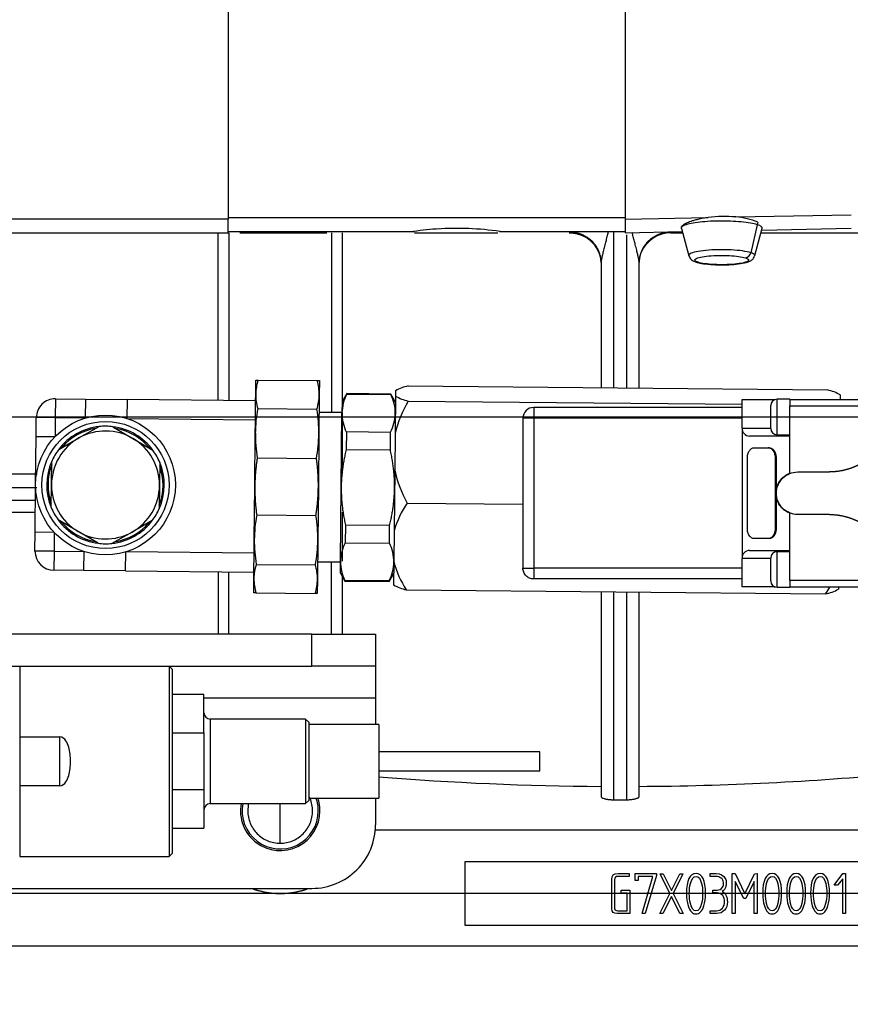
# Model space of a CAD drawing. Units: millimetres. Extents: x 0 to 408, y -8 to 289.
# Drawn here: x 145 to 151, y 79 to 87 of the extents above; entities that cross this region are included whole.
import ezdxf
from ezdxf.enums import TextEntityAlignment as Align
from ezdxf.lldxf.tags import DXFTag

# ---------------------------------------------------------------- set-up
doc = ezdxf.new("R2010")
doc.units = ezdxf.units.MM
for name, color, linetype in [('17A17028', 7, 'Continuous'), ('17A17034', 7, 'Continuous'), ('32A13-00101', 7, 'Continuous'), ('6097A072', 7, 'Continuous'), ('6097A075', 7, 'Continuous'), ('60994075', 7, 'Continuous'), ('DV1_Predeterminado', 7, 'Continuous'), ('ETIQUETA_17A', 7, 'Continuous'), ('MM130066', 7, 'Continuous'), ('Predeterminado', 7, 'Continuous')]:
    doc.layers.add(name, color=color, linetype=linetype)
doc.styles.add('SEACAD_Arial', font='arial.ttf')
tags = doc.linetypes.add('DASHDOT2', pattern=[12.7, 6.35, -3.175, 0, -3.175]).pattern_tags.tags
tags[10:11] = [DXFTag(74, 4), DXFTag(75, 0), DXFTag(340, '0'), DXFTag(46, 0.0), DXFTag(50, 0.0), DXFTag(44, 0.0), DXFTag(45, 0.0)]
tags[8:9] = [DXFTag(74, 4), DXFTag(75, 0), DXFTag(340, '0'), DXFTag(46, 0.0), DXFTag(50, 0.0), DXFTag(44, 0.0), DXFTag(45, 0.0)]
tags[6:7] = [DXFTag(74, 4), DXFTag(75, 0), DXFTag(340, '0'), DXFTag(46, 0.0), DXFTag(50, 0.0), DXFTag(44, 0.0), DXFTag(45, 0.0)]
tags[4:5] = [DXFTag(74, 4), DXFTag(75, 0), DXFTag(340, '0'), DXFTag(46, 0.0), DXFTag(50, 0.0), DXFTag(44, 0.0), DXFTag(45, 0.0)]
doc.dimstyles.new('SOLE', dxfattribs={"dimtxt": 2.6, "dimasz": 2.08, "dimexe": 1.3, "dimexo": 1.3, "dimgap": 0.65, "dimtad": 1, "dimdec": 0, "dimlfac": 20, "dimdsep": 46, "dimtxsty": 'SEACAD_Arial', "dimblk1": '_SE_FILLED', "dimblk2": '_SE_FILLED', "dimsah": 1, "dimcen": 1.3, "dimadec": 0, "dimazin": 0, "dimtfac": 0.7, "dimtdec": 3, "dimtmove": 0, "dimatfit": 3, "dimfxl": 1, "dimarcsym": 0})

# ---------------------------------------------------------------- blocks, each defined once
blk = doc.blocks.new('SE2')
at = {"layer": '17A17028', "color": 7, "linetype": 'Continuous'}
for p, q in [((147.7514, 84.3403), (151.0513, 84.3085)), ((147.6506, 84.2604), (147.6478, 83.9655)), ((147.6511, 84.3032), (147.6506, 84.2604)), ((151.1509, 84.2695), (151.1505, 84.2336)), ((147.7503, 84.2213), (150.3785, 84.196)), ((147.6478, 83.9655), (147.645, 83.6767)), ((147.645, 83.6767), (147.6404, 83.2012)), ((147.7425, 83.419), (148.6535, 83.4102)), ((147.6404, 83.2012), (147.6381, 82.9553)), ((147.6381, 82.9553), (147.6363, 82.7746)), ((147.736, 82.7356), (151.0358, 82.7038)), ((151.1363, 82.7586), (151.1362, 82.7409))]:
    blk.add_line(p, q, dxfattribs=at)
for centre, radius, start, end in [((147.824, 83.9897), 0.358, 101.6998, 118.88935), ((147.8472, 84.6152), 0.4056, 241.02274, 256.18124), ((150.9719, 83.9594), 0.358, 60.00721, 77.19676), ((148.629, 83.7209), 1.0112, 150.33897, 166.00148), ((148.5992, 83.8904), 0.9778, 192.6262, 208.82647), ((148.3999, 82.9779), 0.7916, 146.13947, 163.61252), ((148.3742, 83.1517), 0.7618, 194.93985, 213.10128), ((147.8153, 83.0847), 0.358, 240.00721, 257.19676), ((150.4057, 83.1321), 0.7618, 325.79528, 330.47543), ((150.9632, 83.0544), 0.358, 281.6998, 298.88935)]:
    blk.add_arc(centre, radius, start, end, dxfattribs=at)
at = {"layer": '17A17034', "color": 7, "linetype": 'Continuous'}
for p, q in [((146.9935, 82.3861), (142.8268, 82.3861)), ((146.9935, 82.1361), (146.9935, 82.3861)), ((146.9935, 82.3861), (147.4935, 82.3861)), ((147.4935, 82.3861), (147.4935, 82.1361)), ((142.8268, 82.1361), (146.9935, 82.1361)), ((147.4935, 82.1361), (146.9935, 82.1361)), ((147.4935, 82.1361), (147.4935, 81.8861)), ((146.1435, 81.8861), (147.4935, 81.8861)), ((147.4935, 81.8861), (147.4935, 81.6761)), ((147.4935, 81.0961), (147.4935, 80.8861)), ((143.9435, 80.3861), (146.9935, 80.3861))]:
    blk.add_line(p, q, dxfattribs=at)
for centre, radius, start, end in [((146.7435, 80.9961), 0.3125, 0, 18.66246), ((146.7435, 80.9961), 0.3125, 169.3967, 359.99953), ((146.9935, 80.8861), 0.5, 269.99953, 359.99953)]:
    blk.add_arc(centre, radius, start, end, dxfattribs=at)
at = {"layer": '32A13-00101', "color": 7, "linetype": 'Continuous'}
for p, q in [((156.6935, 80.3461), (143.9435, 80.3461)), ((156.6935, 79.9311), (143.8312, 79.9311))]:
    blk.add_line(p, q, dxfattribs=at)
at = {"layer": '6097A072', "color": 7, "linetype": 'Continuous'}
for p, q in [((150.6535, 83.9561), (150.6535, 84.2361)), ((150.7535, 84.2361), (150.6535, 84.2361)), ((148.7385, 84.1711), (148.7385, 84.0861)), ((150.3785, 84.1711), (148.7385, 84.1711)), ((150.3785, 84.2336), (150.6379, 84.2336)), ((150.3785, 84.0086), (150.3785, 84.2336)), ((150.6035, 84.0061), (150.6035, 84.186)), ((150.7535, 84.2336), (151.3435, 84.2336)), ((150.7535, 84.2336), (150.7535, 84.1836)), ((150.7535, 84.1836), (151.3435, 84.1836)), ((150.7535, 83.9461), (150.7535, 84.1836)), ((148.6535, 84.0861), (148.6535, 82.9061)), ((148.7385, 84.0861), (148.6535, 84.0861)), ((150.3785, 84.0861), (148.7385, 84.0861)), ((148.7385, 84.0861), (148.7385, 82.9061)), ((150.3785, 84.0086), (150.3785, 82.9836)), ((150.3785, 84.0086), (150.6035, 84.0086)), ((150.7535, 83.9461), (150.4371, 83.9461)), ((150.6535, 83.9561), (150.7535, 83.9561)), ((150.7535, 83.6536), (150.7535, 83.9461)), ((150.4745, 83.8536), (150.584, 83.8536)), ((150.5913, 83.8536), (150.584, 83.8536)), ((150.4198, 83.2186), (150.4198, 83.7736)), ((150.6387, 83.7736), (150.6387, 83.2186)), ((150.646, 83.7736), (150.6387, 83.7736)), ((150.646, 83.7736), (150.646, 83.4961)), ((150.816, 83.6636), (151.0663, 83.6636)), ((150.646, 83.4961), (150.646, 83.2186)), ((150.7535, 83.0461), (150.7535, 83.3385)), ((151.0663, 83.3286), (150.816, 83.3286)), ((150.6387, 83.2186), (150.646, 83.2186)), ((150.584, 83.1386), (150.4745, 83.1386)), ((150.5913, 83.1386), (150.584, 83.1386)), ((150.4371, 83.0461), (150.7535, 83.0461)), ((150.6535, 82.7561), (150.6535, 83.0361)), ((150.7535, 83.0361), (150.6535, 83.0361)), ((150.7535, 82.8086), (150.7535, 83.0461)), ((150.3785, 82.7586), (150.3785, 82.9836)), ((150.6035, 82.9836), (150.3785, 82.9836)), ((150.6035, 82.8061), (150.6035, 82.986)), ((148.7385, 82.9061), (148.7385, 82.8211)), ((150.3785, 82.9061), (148.7385, 82.9061)), ((150.3785, 82.8211), (148.7385, 82.8211)), ((151.3435, 82.8086), (150.7535, 82.8086)), ((150.7535, 82.8086), (150.7535, 82.7586)), ((150.6379, 82.7586), (150.3785, 82.7586)), ((150.6535, 82.7561), (150.7535, 82.7561)), ((150.7535, 82.7586), (151.3435, 82.7586))]:
    blk.add_line(p, q, dxfattribs=at)
for centre, radius, start, end in [((150.6535, 84.1861), 0.05, 90, 180), ((148.7385, 84.0861), 0.085, 90.00001, 179.99999), ((150.4391, 84.0067), 0.0606, 178.21201, 268.09277), ((150.6535, 84.0061), 0.05, 180, 270), ((150.4391, 82.9855), 0.0606, 91.90723, 181.78799), ((150.6535, 82.9861), 0.05, 90, 180), ((148.696, 91.5581), 8.6522, 269.71856, 270.28144), ((150.6535, 82.8061), 0.05, 180, 270)]:
    blk.add_arc(centre, radius, start, end, dxfattribs=at)
for points, degree, knots in [([(150.4198, 83.7736), (150.4198, 83.784), (150.4213, 83.7945), (150.4267, 83.8139), (150.4308, 83.8227), (150.4409, 83.8375), (150.447, 83.8435), (150.4602, 83.8515), (150.4674, 83.8536), (150.4745, 83.8536)], 3, [0, 0, 0, 0, 0.25, 0.25, 0.5, 0.5, 0.75, 0.75, 1, 1, 1, 1]), ([(150.584, 83.8536), (150.5911, 83.8536), (150.5983, 83.8515), (150.6115, 83.8435), (150.6176, 83.8375), (150.6277, 83.8227), (150.6318, 83.8139), (150.6373, 83.7945), (150.6387, 83.784), (150.6387, 83.7736)], 3, [0, 0, 0, 0, 0.25, 0.25, 0.5, 0.5, 0.75, 0.75, 1, 1, 1, 1]), ([(150.5913, 83.8536), (150.6021, 83.8536), (150.6122, 83.8475), (150.6223, 83.8414), (150.63, 83.8301), (150.6376, 83.8189), (150.6418, 83.8042), (150.646, 83.7895), (150.646, 83.7736)], 2, [0, 0, 0, 0.25, 0.25, 0.5, 0.5, 0.75, 0.75, 1, 1, 1]), ([(151.4523, 83.8457), (151.4171, 83.803), (151.3734, 83.769), (151.3297, 83.735), (151.2797, 83.7114), (151.2296, 83.6878), (151.1757, 83.6757), (151.1216, 83.6636), (151.0663, 83.6636)], 2, [0, 0, 0, 0.25, 0.25, 0.5, 0.5, 0.75, 0.75, 1, 1, 1]), ([(150.7535, 83.3385), (150.7378, 83.3447), (150.723, 83.3532), (150.6966, 83.3743), (150.6849, 83.3868), (150.6659, 83.4147), (150.6585, 83.43), (150.6485, 83.4623), (150.646, 83.4792), (150.646, 83.513), (150.6485, 83.5298), (150.6585, 83.5621), (150.6659, 83.5775), (150.6849, 83.6054), (150.6966, 83.6179), (150.723, 83.6389), (150.7378, 83.6474), (150.7535, 83.6536)], 3, [0, 0, 0, 0, 0.125, 0.125, 0.25, 0.25, 0.375, 0.375, 0.5, 0.5, 0.625, 0.625, 0.75, 0.75, 0.875, 0.875, 1, 1, 1, 1]), ([(150.816, 83.3286), (150.7941, 83.3286), (150.7721, 83.3329), (150.7316, 83.3497), (150.7131, 83.3621), (150.682, 83.3931), (150.6696, 83.4117), (150.6528, 83.4522), (150.6485, 83.4741), (150.6485, 83.518), (150.6528, 83.5399), (150.6696, 83.5804), (150.682, 83.599), (150.7131, 83.63), (150.7316, 83.6424), (150.7721, 83.6592), (150.7941, 83.6636), (150.816, 83.6636)], 3, [0, 0, 0, 0, 0.125, 0.125, 0.25, 0.25, 0.375, 0.375, 0.5, 0.5, 0.625, 0.625, 0.75, 0.75, 0.875, 0.875, 1, 1, 1, 1]), ([(151.0663, 83.3286), (151.1217, 83.3286), (151.1757, 83.3165), (151.2297, 83.3044), (151.2797, 83.2807), (151.3298, 83.2571), (151.3734, 83.2231), (151.4171, 83.1891), (151.4523, 83.1464)], 2, [0, 0, 0, 0.25, 0.25, 0.5, 0.5, 0.75, 0.75, 1, 1, 1]), ([(150.4745, 83.1386), (150.4674, 83.1386), (150.4602, 83.1406), (150.447, 83.1487), (150.4409, 83.1546), (150.4308, 83.1694), (150.4267, 83.1783), (150.4213, 83.1976), (150.4198, 83.2081), (150.4198, 83.2186)], 3, [0, 0, 0, 0, 0.25, 0.25, 0.5, 0.5, 0.75, 0.75, 1, 1, 1, 1]), ([(150.6387, 83.2186), (150.6387, 83.2081), (150.6373, 83.1976), (150.6318, 83.1783), (150.6277, 83.1694), (150.6176, 83.1546), (150.6115, 83.1487), (150.5983, 83.1406), (150.5911, 83.1386), (150.584, 83.1386)], 3, [0, 0, 0, 0, 0.25, 0.25, 0.5, 0.5, 0.75, 0.75, 1, 1, 1, 1]), ([(150.646, 83.2186), (150.646, 83.2027), (150.6418, 83.188), (150.6377, 83.1733), (150.63, 83.162), (150.6223, 83.1508), (150.6122, 83.1447), (150.6022, 83.1386), (150.5913, 83.1386)], 2, [0, 0, 0, 0.25, 0.25, 0.5, 0.5, 0.75, 0.75, 1, 1, 1]), ([(148.7385, 82.8211), (148.7274, 82.8211), (148.7162, 82.8233), (148.6957, 82.8318), (148.6863, 82.8381), (148.6705, 82.8538), (148.6642, 82.8633), (148.6557, 82.8838), (148.6535, 82.8949), (148.6535, 82.9061)], 3, [0, 0, 0, 0, 0.25, 0.25, 0.5, 0.5, 0.75, 0.75, 1, 1, 1, 1])]:
    blk.add_open_spline(points, degree=degree, knots=knots, dxfattribs=at)
at = {"layer": '6097A075', "color": 7, "linetype": 'Continuous'}
for p, q in [((144.6935, 82.1361), (144.6935, 80.6361)), ((145.8685, 82.1361), (145.8685, 80.6361)), ((145.8935, 82.1111), (145.8685, 82.1361)), ((145.8935, 82.1111), (145.8935, 80.6611)), ((146.1435, 81.9111), (145.8935, 81.9111)), ((146.1435, 81.6097), (146.1435, 81.9111)), ((146.1935, 81.7186), (146.1935, 81.0536)), ((146.9435, 81.7186), (146.1935, 81.7186)), ((146.9435, 81.7186), (146.9435, 81.0536)), ((146.9685, 81.6936), (146.9435, 81.7186)), ((146.9685, 81.6936), (146.9685, 81.0786)), ((145.8935, 81.6097), (146.1435, 81.6097)), ((146.1435, 81.6097), (146.1435, 81.1625)), ((147.5185, 81.6761), (146.9685, 81.6761)), ((147.5185, 81.6761), (147.5185, 81.0961)), ((144.6935, 81.5781), (145.0106, 81.5781)), ((145.0106, 81.1941), (145.0106, 81.5781)), ((148.7855, 81.4611), (147.5185, 81.4611)), ((148.7855, 81.3111), (148.7855, 81.4611)), ((147.5185, 81.3111), (148.7855, 81.3111)), ((145.0106, 81.1941), (144.6935, 81.1941)), ((146.1435, 81.1625), (145.8935, 81.1625)), ((146.1435, 81.1625), (146.1435, 80.8611)), ((146.9435, 81.0536), (146.9685, 81.0786)), ((146.9685, 81.0961), (147.5185, 81.0961)), ((146.1935, 81.0536), (146.9435, 81.0536)), ((145.8935, 80.8611), (146.1435, 80.8611)), ((144.6935, 80.6361), (145.8685, 80.6361)), ((145.8685, 80.6361), (145.8935, 80.6611))]:
    blk.add_line(p, q, dxfattribs=at)
for centre, start, end in [((146.1935, 81.7686), 179.99953, 269.99953), ((146.1935, 81.0036), 89.99953, 179.99953)]:
    blk.add_arc(centre, 0.05, start, end, dxfattribs=at)
blk.add_open_spline([(145.0106, 81.1941), (145.0299, 81.1941), (145.0457, 81.2081), (145.0671, 81.239), (145.074, 81.2566), (145.0898, 81.3106), (145.0935, 81.3483), (145.0935, 81.4242), (145.0898, 81.4613), (145.0742, 81.5152), (145.0671, 81.5331), (145.0458, 81.5639), (145.0299, 81.5781), (145.0106, 81.5781)], degree=3, knots=[0, 0, 0, 0, 0.125, 0.125, 0.25, 0.25, 0.5, 0.5, 0.75, 0.75, 0.875, 0.875, 1, 1, 1, 1], dxfattribs=at)
at = {"layer": '60994075', "color": 7, "linetype": 'Continuous'}
for p, q in [((146.5507, 84.2748), (146.5518, 84.387)), ((146.5518, 84.387), (146.5689, 84.3868)), ((146.5689, 84.3868), (147.0347, 84.3823)), ((147.0347, 84.3823), (147.0518, 84.3822)), ((147.0518, 84.3822), (147.0507, 84.27)), ((144.9753, 84.2396), (144.9739, 84.0896)), ((144.9753, 84.2396), (145.2114, 84.2374)), ((145.2114, 84.2374), (145.2099, 84.0874)), ((145.2114, 84.2374), (145.5392, 84.2342)), ((145.5392, 84.2342), (145.5378, 84.0842)), ((146.5502, 84.2245), (145.5392, 84.2342)), ((146.5502, 84.2245), (146.5507, 84.2748)), ((147.0507, 84.27), (147.0478, 83.9634)), ((147.2669, 84.2801), (147.2302, 84.2179)), ((147.2669, 84.2801), (147.2669, 84.2757)), ((147.6147, 84.2767), (147.2669, 84.2801)), ((147.2669, 84.2757), (147.6147, 84.2724)), ((147.6147, 84.2724), (147.6147, 84.2767)), ((147.6502, 84.2139), (147.6147, 84.2767)), ((146.5488, 84.0745), (146.5502, 84.2245)), ((146.5667, 84.1624), (147.0326, 84.1579)), ((147.2302, 84.2179), (147.2293, 84.1275)), ((144.8225, 83.9436), (144.8239, 84.0911)), ((144.9739, 84.0896), (144.8239, 84.0911)), ((144.9739, 84.0896), (144.9725, 83.9421)), ((145.2099, 84.0874), (144.9739, 84.0896)), ((145.5378, 84.0842), (146.5488, 84.0745)), ((147.2294, 84.1304), (147.0494, 84.1322)), ((147.2237, 83.543), (147.2293, 84.1275)), ((145.1599, 83.9309), (145.3187, 84.0206)), ((145.4277, 84.0196), (145.5848, 83.9268)), ((146.5478, 83.9682), (146.5485, 84.0452)), ((146.5485, 84.0452), (146.5488, 84.0745)), ((144.8188, 83.5661), (144.8225, 83.9436)), ((144.8225, 83.9436), (144.9725, 83.9421)), ((145.001, 83.8412), (145.1599, 83.9309)), ((145.5848, 83.9268), (145.7419, 83.8341)), ((146.5437, 83.5495), (146.5478, 83.9682)), ((147.0478, 83.9634), (147.0437, 83.5447)), ((147.264, 83.9786), (147.2627, 83.8397)), ((147.6118, 83.9752), (147.264, 83.9786)), ((147.6105, 83.8364), (147.6118, 83.9752)), ((146.563, 83.7737), (147.0288, 83.7693)), ((147.2627, 83.8397), (147.6105, 83.8364)), ((144.9438, 83.5649), (144.9456, 83.7473)), ((145.7955, 83.7392), (145.7938, 83.5567)), ((144.8152, 83.1886), (144.8188, 83.5661)), ((144.9421, 83.3825), (144.9438, 83.5649)), ((145.7938, 83.5567), (145.792, 83.3743)), ((146.5397, 83.1308), (146.5437, 83.5495)), ((147.0437, 83.5447), (147.0397, 83.126)), ((147.2181, 82.9584), (147.2237, 83.543)), ((146.5586, 83.3249), (147.0245, 83.3205)), ((145.1528, 83.1948), (144.9957, 83.2876)), ((145.7366, 83.2804), (145.5777, 83.1907)), ((147.2569, 83.2455), (147.2556, 83.1066)), ((147.6048, 83.2422), (147.2569, 83.2455)), ((147.6034, 83.1033), (147.6048, 83.2422)), ((144.8138, 83.0411), (144.8152, 83.1886)), ((144.9652, 83.1872), (144.8152, 83.1886)), ((144.9652, 83.1872), (144.9638, 83.0397)), ((145.3099, 83.1021), (145.1528, 83.1948)), ((145.5777, 83.1907), (145.4189, 83.101)), ((146.539, 83.0538), (146.5397, 83.1308)), ((147.0397, 83.126), (147.0367, 82.8194)), ((147.2556, 83.1066), (147.6034, 83.1033)), ((144.9638, 83.0397), (144.8138, 83.0411)), ((144.9638, 83.0397), (144.9623, 82.8897)), ((144.9638, 83.0397), (145.1998, 83.0374)), ((145.1984, 82.8874), (145.1998, 83.0374)), ((145.5262, 82.8843), (145.5277, 83.0343)), ((146.5387, 83.0245), (145.5277, 83.0343)), ((146.5372, 82.8745), (146.5387, 83.0245)), ((146.5387, 83.0245), (146.539, 83.0538)), ((146.5549, 82.9363), (147.0208, 82.9318)), ((147.0381, 82.9572), (147.2181, 82.9555)), ((147.2172, 82.868), (147.2181, 82.9584)), ((145.1984, 82.8874), (144.9623, 82.8897)), ((145.5262, 82.8843), (145.1984, 82.8874)), ((145.5262, 82.8843), (146.5372, 82.8745)), ((146.5368, 82.8242), (146.5372, 82.8745)), ((147.2172, 82.868), (147.2527, 82.8051)), ((147.6005, 82.8018), (147.6372, 82.8639)), ((146.5357, 82.712), (146.5368, 82.8242)), ((147.0367, 82.8194), (147.0357, 82.7072)), ((147.2527, 82.8095), (147.2527, 82.8051)), ((147.6006, 82.8062), (147.2527, 82.8095)), ((147.2527, 82.8051), (147.6005, 82.8018)), ((147.6006, 82.8062), (147.6005, 82.8018)), ((146.5527, 82.7119), (146.5357, 82.712)), ((146.5527, 82.7119), (147.0186, 82.7074)), ((147.0357, 82.7072), (147.0186, 82.7074))]:
    blk.add_line(p, q, dxfattribs=at)
for radius in [0.55, 0.5]:
    blk.add_circle((145.3688, 83.5608), radius, dxfattribs=at)
for centre, radius, start, end in [((146.9402, 84.2692), 0.3895, 162.42723, 179.18157), ((146.6612, 84.2719), 0.3895, 359.71499, 16.46933), ((144.9739, 84.0896), 0.15, 89.44828, 179.44828), ((146.9402, 84.2728), 0.3895, 179.71499, 196.46933), ((146.6612, 84.2755), 0.3895, 342.42723, 359.18157), ((147.5788, 84.1179), 0.3496, 153.16601, 178.42582), ((147.3, 84.1217), 0.3494, 0.28143, 25.57479), ((147.6855, 83.9553), 1.1378, 169.51437, 179.35038), ((145.91, 83.9724), 1.1378, 359.54618, 9.38219), ((147.5787, 84.1292), 0.3494, 180.28143, 205.57479), ((147.2999, 84.1331), 0.3496, 333.16601, 358.42582), ((145.3688, 83.5608), 0.4625, 96.21682, 142.67974), ((145.3688, 83.5608), 0.4525, 99.37034, 139.52622), ((145.3688, 83.5608), 0.4625, 82.67974, 96.21682), ((145.3688, 83.5608), 0.4625, 36.21682, 82.67974), ((145.3688, 83.5608), 0.4525, 39.37034, 79.52622), ((145.3688, 83.5608), 0.425, 119.44828, 179.44828), ((145.3688, 83.5608), 0.425, 59.44828, 119.44828), ((145.3688, 83.5608), 0.425, 359.44828, 59.44828), ((147.6856, 83.9592), 1.1378, 179.54618, 189.38219), ((145.91, 83.9763), 1.1378, 349.51437, 359.35038), ((145.3688, 83.5608), 0.4625, 142.67974, 156.21682), ((145.3688, 83.5608), 0.4625, 22.67974, 36.21682), ((145.3688, 83.5608), 0.4625, 156.21682, 202.67974), ((145.3688, 83.5608), 0.4525, 159.37034, 199.52622), ((145.3688, 83.5608), 0.4625, 336.21682, 22.67974), ((145.3688, 83.5608), 0.4525, 339.37034, 19.52622), ((145.3688, 83.5608), 0.425, 179.44828, 239.44828), ((145.3688, 83.5608), 0.425, 299.44828, 359.44828), ((145.3688, 83.5608), 0.4625, 202.67974, 216.21682), ((145.3688, 83.5608), 0.4625, 322.67974, 336.21682), ((147.6775, 83.1179), 1.1378, 169.51437, 179.35038), ((145.9019, 83.135), 1.1378, 359.54618, 9.38219), ((145.3688, 83.5608), 0.4625, 216.21682, 262.67974), ((145.3688, 83.5608), 0.4525, 219.37034, 259.52622), ((145.3688, 83.5608), 0.4625, 276.21682, 322.67974), ((145.3688, 83.5608), 0.4525, 279.37034, 319.52622), ((145.3688, 83.5608), 0.425, 239.44828, 299.44828), ((145.3688, 83.5608), 0.4625, 262.67974, 276.21682), ((147.6775, 83.1218), 1.1378, 179.54618, 189.38219), ((145.9019, 83.1389), 1.1378, 349.51437, 359.35038), ((147.5675, 82.9488), 0.3496, 153.16601, 178.42582), ((147.2887, 82.9527), 0.3494, 0.28143, 25.57479), ((144.9638, 83.0397), 0.15, 179.44828, 269.44828), ((146.9262, 82.8187), 0.3895, 162.42723, 179.18157), ((146.6472, 82.8214), 0.3895, 359.71499, 16.46933), ((147.5675, 82.9601), 0.3494, 180.28143, 205.57479), ((147.2886, 82.964), 0.3496, 333.16601, 358.42582), ((146.9263, 82.8223), 0.3895, 179.71499, 196.46933), ((146.6473, 82.825), 0.3895, 342.42723, 359.18157)]:
    blk.add_arc(centre, radius, start, end, dxfattribs=at)
for points, weights in [([(146.563, 83.7737), (146.5448, 83.6598), (146.5437, 83.5495)], [1, 1.00878049654, 1]), ([(147.0437, 83.5447), (147.0448, 83.6549), (147.0288, 83.7693)], [1, 1.00878049654, 1]), ([(147.2627, 83.8397), (147.2251, 83.6849), (147.2237, 83.543)], [1.01409607213, 1.03007036864, 1]), ([(147.6437, 83.5389), (147.6451, 83.6809), (147.6105, 83.8364)], [1, 1.03007036864, 1.01409607213]), ([(146.5437, 83.5495), (146.5427, 83.4393), (146.5586, 83.3249)], [1, 1.00878049654, 1]), ([(147.0245, 83.3205), (147.0427, 83.4344), (147.0437, 83.5447)], [1, 1.00878049654, 1]), ([(147.2237, 83.543), (147.2223, 83.401), (147.2569, 83.2455)], [1, 1.03007036864, 1.01409607213]), ([(147.6048, 83.2422), (147.6423, 83.3969), (147.6437, 83.5389)], [1.01409607213, 1.03007036864, 1])]:
    blk.add_rational_spline(points, weights, degree=2, dxfattribs=at)
at = {"layer": 'DV1_Predeterminado', "color": 7, "linetype": 'DASHDOT2'}
blk.add_line((98.2256, 84.0961), (172.9097, 84.0961), dxfattribs=at)
at = {"layer": 'ETIQUETA_17A', "color": 7, "linetype": 'Continuous'}
for p, q in [((153.196, 80.5961), (148.196, 80.5961)), ((148.196, 80.5961), (148.196, 80.0961)), ((149.4908, 80.503), (149.4908, 80.4807)), ((149.5379, 80.5021), (149.7035, 80.5021)), ((149.5379, 80.4491), (149.5379, 80.5021)), ((149.56, 80.4491), (149.5379, 80.4491)), ((149.6765, 80.4799), (149.56, 80.4799)), ((149.56, 80.4799), (149.56, 80.4491)), ((149.5921, 80.1882), (149.6765, 80.4799)), ((149.7035, 80.4865), (149.6164, 80.1882)), ((149.7035, 80.5021), (149.7035, 80.4865)), ((149.8104, 80.3453), (149.7329, 80.5013)), ((149.7329, 80.5013), (149.7577, 80.5013)), ((149.7577, 80.5013), (149.8226, 80.3691)), ((149.8226, 80.3691), (149.8892, 80.5013)), ((149.9133, 80.5013), (149.836, 80.3462)), ((149.8892, 80.5013), (149.9133, 80.5013)), ((150.1279, 80.4799), (150.1279, 80.5021)), ((150.301, 80.1875), (150.301, 80.5021)), ((150.301, 80.5021), (150.3229, 80.5021)), ((150.3229, 80.5021), (150.4, 80.3428)), ((150.3912, 80.3061), (150.3244, 80.4413)), ((150.3244, 80.4413), (150.3244, 80.1875)), ((150.4, 80.3428), (150.4756, 80.5016)), ((150.4744, 80.4415), (150.4065, 80.3061)), ((150.4744, 80.1875), (150.4744, 80.4415)), ((150.4756, 80.5016), (150.4967, 80.5021)), ((150.4967, 80.5021), (150.4967, 80.1875)), ((151.1021, 80.4111), (151.1716, 80.503)), ((151.1699, 80.4622), (151.13, 80.4111)), ((151.1699, 80.1875), (151.1699, 80.4622)), ((151.1716, 80.503), (151.192, 80.503)), ((151.192, 80.503), (151.192, 80.1875)), ((149.4273, 80.3494), (149.4273, 80.3718)), ((149.4273, 80.3718), (149.4949, 80.3718)), ((149.4949, 80.3718), (149.4949, 80.1882)), ((150.1493, 80.3504), (150.1493, 80.3727)), ((151.13, 80.4111), (151.1021, 80.4111)), ((149.4728, 80.3494), (149.4273, 80.3494)), ((149.4728, 80.2106), (149.4728, 80.3494)), ((149.7307, 80.1875), (149.8104, 80.3453)), ((149.8224, 80.3214), (149.7557, 80.1872)), ((149.8892, 80.1872), (149.8224, 80.3214)), ((149.836, 80.3462), (149.9143, 80.1875)), ((150.4065, 80.3061), (150.3912, 80.3061)), ((150.1284, 80.1882), (150.1284, 80.2106)), ((149.6164, 80.1882), (149.5921, 80.1882)), ((149.7557, 80.1872), (149.7307, 80.1875)), ((149.9143, 80.1875), (149.8892, 80.1872)), ((150.3244, 80.1875), (150.301, 80.1875)), ((150.4967, 80.1875), (150.4744, 80.1875)), ((151.192, 80.1875), (151.1699, 80.1875)), ((148.196, 80.0961), (153.196, 80.0961))]:
    blk.add_line(p, q, dxfattribs=at)
for points, knots in [([(149.4949, 80.1882), (149.4617, 80.1882), (149.4284, 80.1882), (149.3952, 80.1882), (149.3668, 80.1882), (149.3527, 80.2006), (149.3527, 80.2254), (149.3527, 80.303), (149.3527, 80.3805), (149.3527, 80.4581), (149.3527, 80.488), (149.3692, 80.503), (149.402, 80.503), (149.4316, 80.503), (149.4612, 80.503), (149.4908, 80.503)], [0, 0, 0, 0, 0.177228, 0.177228, 0.177228, 0.292435, 0.292435, 0.292435, 0.706112, 0.706112, 0.706112, 0.842223, 0.842223, 0.842223, 1, 1, 1, 1]), ([(149.4908, 80.4807), (149.4611, 80.4807), (149.4314, 80.4807), (149.4018, 80.4807), (149.3838, 80.4807), (149.3748, 80.4724), (149.3748, 80.4559), (149.3748, 80.3801), (149.3748, 80.3043), (149.3748, 80.2286), (149.3748, 80.2164), (149.3835, 80.2106), (149.4006, 80.2106), (149.4246, 80.2106), (149.4487, 80.2106), (149.4728, 80.2106)], [0, 0, 0, 0, 0.190825, 0.190825, 0.190825, 0.280989, 0.280989, 0.280989, 0.768478, 0.768478, 0.768478, 0.84515, 0.84515, 0.84515, 1, 1, 1, 1]), ([(150.0903, 80.3455), (150.0903, 80.3088), (150.0859, 80.2765), (150.0771, 80.2487), (150.0639, 80.2068), (150.0436, 80.1855), (149.9874, 80.1855), (149.9673, 80.2067), (149.9541, 80.2492), (149.9453, 80.2777), (149.941, 80.3095), (149.941, 80.4503), (149.9658, 80.503), (150.0655, 80.503), (150.0903, 80.4503), (150.0903, 80.3455)], [0, 0, 0, 0, 0.126941, 0.126941, 0.126941, 0.252773, 0.252773, 0.373273, 0.373273, 0.373273, 0.46511, 0.46511, 0.732555, 0.732555, 1, 1, 1, 1]), ([(150.0679, 80.3455), (150.0679, 80.3754), (150.0652, 80.4017), (150.0599, 80.4245), (150.0511, 80.4619), (150.0368, 80.4807), (149.9959, 80.4807), (149.9811, 80.4619), (149.9719, 80.4245), (149.9661, 80.4011), (149.9631, 80.3749), (149.9631, 80.3175), (149.9663, 80.2913), (149.9721, 80.2662), (149.9809, 80.2285), (149.9955, 80.2096), (150.0353, 80.2096), (150.0499, 80.2283), (150.0591, 80.266), (150.0649, 80.2894), (150.0679, 80.3161), (150.0679, 80.3455)], [0, 0, 0, 0, 0.126943, 0.126943, 0.126943, 0.251136, 0.251136, 0.372406, 0.372406, 0.372406, 0.502941, 0.502941, 0.627004, 0.627004, 0.627004, 0.74957, 0.74957, 0.872136, 0.872136, 0.872136, 1, 1, 1, 1]), ([(150.1279, 80.5021), (150.1432, 80.5021), (150.1584, 80.5021), (150.1737, 80.5021), (150.2082, 80.5021), (150.2322, 80.4889), (150.2459, 80.4627), (150.2514, 80.4521), (150.2539, 80.442), (150.2539, 80.4184), (150.2527, 80.4068), (150.2497, 80.3978), (150.2452, 80.3837), (150.2361, 80.3718), (150.2223, 80.3623)], [0, 0, 0, 0, 0.186478, 0.186478, 0.186478, 0.541494, 0.541494, 0.541494, 0.648018, 0.648018, 0.813411, 0.813411, 0.813411, 1, 1, 1, 1]), ([(150.2308, 80.4121), (150.2315, 80.415), (150.2318, 80.4218), (150.2318, 80.4464), (150.2254, 80.4581), (150.213, 80.4673), (150.202, 80.4755), (150.1892, 80.4797), (150.1746, 80.4799), (150.1591, 80.4802), (150.1435, 80.4799), (150.1279, 80.4799)], [0, 0, 0, 0, 0.183613, 0.183613, 0.41211, 0.41211, 0.41211, 0.687469, 0.687469, 0.687469, 1, 1, 1, 1]), ([(150.6895, 80.3455), (150.6895, 80.3088), (150.6854, 80.2765), (150.6766, 80.2487), (150.6634, 80.2068), (150.6429, 80.1855), (150.5869, 80.1855), (150.5668, 80.2067), (150.5536, 80.2492), (150.5449, 80.2777), (150.5405, 80.3095), (150.5405, 80.4503), (150.5653, 80.503), (150.6647, 80.503), (150.6895, 80.4503), (150.6895, 80.3455)], [0, 0, 0, 0, 0.126942, 0.126942, 0.126942, 0.252263, 0.252263, 0.373299, 0.373299, 0.373299, 0.465324, 0.465324, 0.733316, 0.733316, 1, 1, 1, 1]), ([(150.6674, 80.3455), (150.6674, 80.3754), (150.6647, 80.4017), (150.6594, 80.4245), (150.6506, 80.4619), (150.6363, 80.4807), (150.5952, 80.4807), (150.5806, 80.4619), (150.5714, 80.4245), (150.5656, 80.4011), (150.5626, 80.3749), (150.5626, 80.3175), (150.5658, 80.2913), (150.5716, 80.2662), (150.5804, 80.2286), (150.595, 80.2096), (150.6348, 80.2096), (150.6494, 80.2283), (150.6587, 80.266), (150.6644, 80.2894), (150.6674, 80.3161), (150.6674, 80.3455)], [0, 0, 0, 0, 0.126933, 0.126933, 0.126933, 0.250425, 0.250425, 0.372464, 0.372464, 0.372464, 0.502989, 0.502989, 0.627042, 0.627042, 0.627042, 0.749594, 0.749594, 0.872145, 0.872145, 0.872145, 1, 1, 1, 1]), ([(150.8782, 80.3455), (150.8782, 80.3088), (150.874, 80.2765), (150.8653, 80.2487), (150.852, 80.2068), (150.8317, 80.1855), (150.7756, 80.1855), (150.7554, 80.2067), (150.7423, 80.2492), (150.7335, 80.2777), (150.7292, 80.3095), (150.7292, 80.4503), (150.754, 80.503), (150.8536, 80.503), (150.8782, 80.4503), (150.8782, 80.3455)], [0, 0, 0, 0, 0.126922, 0.126922, 0.126922, 0.252778, 0.252778, 0.3733, 0.3733, 0.3733, 0.465134, 0.465134, 0.732567, 0.732567, 1, 1, 1, 1]), ([(150.8561, 80.3455), (150.8561, 80.3754), (150.8534, 80.4017), (150.848, 80.4245), (150.8393, 80.4619), (150.8249, 80.4807), (150.7841, 80.4807), (150.7693, 80.4619), (150.76, 80.4245), (150.7543, 80.4011), (150.7513, 80.3749), (150.7513, 80.3175), (150.7544, 80.2913), (150.7603, 80.2662), (150.7691, 80.2286), (150.7836, 80.2096), (150.8235, 80.2096), (150.8381, 80.2283), (150.8473, 80.266), (150.853, 80.2894), (150.8561, 80.3161), (150.8561, 80.3455)], [0, 0, 0, 0, 0.126944, 0.126944, 0.126944, 0.251138, 0.251138, 0.37241, 0.37241, 0.37241, 0.502947, 0.502947, 0.62701, 0.62701, 0.62701, 0.749572, 0.749572, 0.872134, 0.872134, 0.872134, 1, 1, 1, 1]), ([(151.0668, 80.3455), (151.0668, 80.3088), (151.0627, 80.2765), (151.0539, 80.2487), (151.0407, 80.2068), (151.0204, 80.1855), (150.9642, 80.1855), (150.9441, 80.2067), (150.9309, 80.2492), (150.9222, 80.2777), (150.9178, 80.3095), (150.9178, 80.4503), (150.9426, 80.503), (151.0423, 80.503), (151.0668, 80.4503), (151.0668, 80.3455)], [0, 0, 0, 0, 0.126922, 0.126922, 0.126922, 0.252778, 0.252778, 0.3733, 0.3733, 0.3733, 0.465134, 0.465134, 0.732567, 0.732567, 1, 1, 1, 1]), ([(151.0447, 80.3455), (151.0447, 80.3754), (151.042, 80.4017), (151.0367, 80.4245), (151.0279, 80.4619), (151.0136, 80.4807), (150.9727, 80.4807), (150.9579, 80.4619), (150.9487, 80.4245), (150.9429, 80.4011), (150.9399, 80.3749), (150.9399, 80.3175), (150.9431, 80.2913), (150.9489, 80.2662), (150.9577, 80.2285), (150.9723, 80.2096), (151.0121, 80.2096), (151.0267, 80.2283), (151.036, 80.266), (151.0417, 80.2894), (151.0447, 80.3161), (151.0447, 80.3455)], [0, 0, 0, 0, 0.126943, 0.126943, 0.126943, 0.251136, 0.251136, 0.372406, 0.372406, 0.372406, 0.502941, 0.502941, 0.627004, 0.627004, 0.627004, 0.74957, 0.74957, 0.872136, 0.872136, 0.872136, 1, 1, 1, 1]), ([(150.1493, 80.3727), (150.16, 80.3727), (150.1707, 80.3727), (150.1814, 80.3727), (150.1999, 80.3727), (150.2143, 80.3803), (150.2245, 80.3956), (150.2276, 80.4002), (150.2301, 80.4058), (150.2308, 80.4121)], [0, 0, 0, 0, 0.317985, 0.317985, 0.317985, 0.822959, 0.822959, 0.822959, 1, 1, 1, 1]), ([(150.2223, 80.3623), (150.2359, 80.3564), (150.2463, 80.3445), (150.2536, 80.327), (150.2595, 80.3128), (150.2626, 80.2969), (150.2626, 80.2791)], [0, 0, 0, 0, 0.496704, 0.496704, 0.496704, 1, 1, 1, 1]), ([(150.1284, 80.2106), (150.1444, 80.2106), (150.1604, 80.2106), (150.1763, 80.2106), (150.1958, 80.2106), (150.2113, 80.2174), (150.2232, 80.231), (150.2345, 80.2438), (150.2403, 80.2604), (150.2403, 80.3003), (150.2354, 80.3166), (150.2259, 80.3292), (150.2154, 80.3432), (150.2006, 80.3504), (150.1812, 80.3504), (150.1706, 80.3504), (150.16, 80.3504), (150.1493, 80.3504)], [0, 0, 0, 0, 0.165537, 0.165537, 0.165537, 0.34831, 0.34831, 0.34831, 0.530157, 0.530157, 0.712005, 0.712005, 0.712005, 0.889951, 0.889951, 0.889951, 1, 1, 1, 1]), ([(150.2626, 80.2791), (150.2626, 80.2524), (150.2551, 80.2307), (150.2403, 80.2142), (150.2247, 80.1969), (150.204, 80.1882), (150.1775, 80.1882), (150.1612, 80.1882), (150.1448, 80.1882), (150.1284, 80.1882)], [0, 0, 0, 0, 0.370888, 0.370888, 0.370888, 0.740952, 0.740952, 0.740952, 1, 1, 1, 1])]:
    blk.add_open_spline(points, degree=3, knots=knots, dxfattribs=at)
at = {"layer": 'MM130066', "color": 7, "linetype": 'Continuous'}
for p, q in [((146.3335, 88.2724), (146.3335, 85.6537)), ((146.3335, 85.6537), (144.3335, 85.6537)), ((149.4585, 85.6632), (146.3335, 85.6632)), ((146.3335, 85.546), (146.3335, 85.6537)), ((149.4585, 85.6537), (150.1107, 85.666)), ((150.3297, 85.6702), (151.2355, 85.6873)), ((150.5021, 85.6305), (150.498, 85.6094)), ((146.3335, 85.5567), (147.7993, 85.5567)), ((148.4682, 85.5567), (149.4585, 85.5567)), ((149.3685, 84.3249), (149.3685, 85.557)), ((149.4585, 85.5462), (149.9072, 85.5551)), ((149.9006, 85.5794), (149.9591, 85.3647)), ((150.498, 85.6094), (150.4466, 85.3891)), ((150.4783, 85.3662), (150.5369, 85.5812)), ((150.5332, 85.5676), (151.2355, 85.5817)), ((144.3335, 85.5467), (146.3335, 85.5467)), ((146.3401, 85.5461), (146.3401, 84.2267)), ((146.4269, 85.5461), (147.1101, 85.5461)), ((147.1469, 85.5461), (147.1469, 84.1315)), ((147.8009, 85.5461), (148.4553, 85.5461)), ((149.4685, 85.5299), (149.4685, 84.3239)), ((149.8185, 85.5461), (149.9099, 85.5461)), ((150.528, 85.5461), (151.7519, 85.5461)), ((144.8306, 83.6461), (142.1342, 83.6461)), ((142.216, 83.5416), (144.8294, 83.5416)), ((144.8179, 83.4401), (142.2956, 83.4401)), ((144.4674, 83.3461), (144.8171, 83.3461)), ((147.1469, 82.384), (147.1469, 82.955)), ((146.2547, 82.876), (146.2547, 82.3838)), ((146.3401, 82.384), (146.3401, 82.8754)), ((149.2685, 82.7202), (149.2685, 81.1098)), ((149.3685, 81.0836), (149.3685, 82.7195)), ((149.4685, 82.7186), (149.4685, 81.0836)), ((149.5685, 81.1098), (149.5685, 82.7173)), ((149.3685, 81.0836), (149.4685, 81.0836)), ((146.7435, 80.9961), (146.7435, 81.0536)), ((146.7435, 80.7411), (146.7435, 80.9961)), ((147.4919, 80.8461), (156.6935, 80.8461))]:
    blk.add_line(p, q, dxfattribs=at)
for centre, radius, start, end in [((150.2381, 84.7239), 0.9507, 84.47058, 97.701), ((150.2838, 85.0762), 0.5958, 68.49971, 85.57426), ((148.1331, 83.2149), 2.3657, 93.30266, 98.25272), ((148.1339, 83.2156), 2.365, 81.74591, 93.73616), ((149.0197, 85.2925), 0.2526, 13.97004, 61.9517), ((149.8173, 85.2926), 0.2525, 117.97222, 166.09986), ((149.447, 104.2849), 23.0963, 270.3014, 275.36044), ((149.3931, 104.3817), 23.1931, 265.35837, 269.69224), ((146.7435, 80.9961), 0.3, 0, 19.47067), ((146.7435, 80.9961), 0.3, 168.94953, 0)]:
    blk.add_arc(centre, radius, start, end, dxfattribs=at)
blk.add_ellipse((150.4042, 85.3979), major_axis=(-0.0151, -0.0477), ratio=0.86425, start_param=0.352561, end_param=1.661359, dxfattribs=at)
for points in [[(149.4585, 87.6948), (149.4585, 87.5687), (149.4585, 87.3153), (149.4585, 86.9448), (149.4585, 86.5965), (149.4585, 86.2822), (149.4585, 86.0126), (149.4585, 85.797), (149.4585, 85.6941), (149.4585, 85.6537)], [(149.2685, 85.3126), (149.2685, 84.9881), (149.2685, 84.6581), (149.2685, 84.3263)], [(149.5685, 84.3234), (149.5685, 84.656), (149.5685, 84.9868), (149.5685, 85.3122)]]:
    blk.add_open_spline(points, degree=3, dxfattribs=at)
for points, degree, knots in [([(149.4585, 85.6537), (149.4585, 85.6108), (149.4585, 85.5619), (149.4585, 85.5469), (149.4585, 85.5462)], 3, [0, 0, 0, 0, 0.1666667, 0.2688653, 0.2688653, 0.2688653, 0.2688653]), ([(150.1107, 85.666), (150.1044, 85.6651), (150.0912, 85.6632), (150.0713, 85.6598), (150.0509, 85.6557), (150.0263, 85.6501), (149.9998, 85.643), (149.9752, 85.635), (149.9544, 85.6271), (149.9374, 85.6196), (149.9173, 85.6088), (149.9014, 85.5962), (149.8978, 85.5851), (149.901, 85.5798), (149.9027, 85.5781)], 3, [0, 0, 0, 0, 0.0365405, 0.0762781, 0.1191309, 0.1637755, 0.2367072, 0.3056239, 0.3587054, 0.4238162, 0.4836418, 0.6143485, 0.738062, 0.8002122, 0.8002122, 0.8002122, 0.8002122]), ([(150.498, 85.6093), (150.4835, 85.614), (150.4467, 85.6225), (150.3732, 85.632), (150.2871, 85.6376), (150.1954, 85.6388), (150.1056, 85.6354), (150.0249, 85.6277), (149.96, 85.6164), (149.916, 85.6024), (149.8999, 85.5896), (149.8997, 85.5818), (149.9006, 85.5793)], 3, [0, 0, 0, 0, 0.0909091, 0.1818182, 0.2727273, 0.3636364, 0.4545455, 0.5454545, 0.6363636, 0.7272727, 0.8181818, 0.8612436, 0.8612436, 0.8612436, 0.8612436]), ([(149.3248, 85.5565), (149.3223, 85.5459), (149.3166, 85.5225), (149.3076, 85.4871), (149.2994, 85.455), (149.2929, 85.4289), (149.2879, 85.4088), (149.2835, 85.3905), (149.2802, 85.3765), (149.2779, 85.3663), (149.2764, 85.3595), (149.275, 85.353), (149.2738, 85.347), (149.2726, 85.3415), (149.2717, 85.3363), (149.2708, 85.3317), (149.2701, 85.3274), (149.2695, 85.3236), (149.2691, 85.3202), (149.2687, 85.3172), (149.2685, 85.3147), (149.2685, 85.3133), (149.2685, 85.3126)], 3, [0.3197497, 0.3197497, 0.3197497, 0.3197497, 0.405767, 0.5086504, 0.6057631, 0.664602, 0.7186604, 0.7680012, 0.8127058, 0.8326654, 0.8515905, 0.8694991, 0.8864121, 0.9023544, 0.9173551, 0.9314492, 0.9446784, 0.9570929, 0.9687528, 0.9797307, 0.9901126, 1, 1, 1, 1]), ([(150.5369, 85.5813), (150.5376, 85.5857), (150.5323, 85.5955), (150.5125, 85.6047), (150.498, 85.6093)], 3, [0.8318975, 0.8318975, 0.8318975, 0.8318975, 0.9090909, 1, 1, 1, 1]), ([(146.2546, 84.2275), (146.2546, 84.2477), (146.2546, 84.3033), (146.2546, 84.3942), (146.2547, 84.5001), (146.2547, 84.5897), (146.2547, 84.663), (146.2547, 84.7202), (146.2546, 84.777), (146.2546, 84.8337), (146.2546, 84.8901), (146.2546, 84.9462), (146.2546, 85.0021), (146.2546, 85.0577), (146.2546, 85.113), (146.2546, 85.1681), (146.2546, 85.223), (146.2546, 85.2775), (146.2546, 85.3318), (146.2546, 85.3858), (146.2547, 85.4395), (146.2547, 85.4929), (146.2547, 85.5284), (146.2547, 85.5461)], 3, [0.302431, 0.302431, 0.302431, 0.302431, 0.3339263, 0.3893413, 0.4446934, 0.4999846, 0.5300614, 0.5600537, 0.5899617, 0.6197858, 0.6495263, 0.6791836, 0.7087578, 0.7382493, 0.7676585, 0.7969855, 0.8262307, 0.8553944, 0.8844769, 0.9134784, 0.9423993, 0.9712397, 1, 1, 1, 1]), ([(147.2323, 85.5461), (147.2323, 85.5126), (147.2323, 85.4454), (147.2323, 85.3437), (147.2323, 85.2411), (147.2323, 85.1375), (147.2323, 85.0329), (147.2323, 84.9274), (147.2323, 84.821), (147.2323, 84.7137), (147.2323, 84.6232), (147.2323, 84.5499), (147.2323, 84.4939), (147.2323, 84.4378), (147.2323, 84.3817), (147.2323, 84.3255), (147.2323, 84.2721), (147.2323, 84.2375), (147.2323, 84.2217)], 3, [0, 0, 0, 0, 0.0543923, 0.1090712, 0.1640386, 0.2192964, 0.2748465, 0.3306909, 0.3868317, 0.4432709, 0.5000106, 0.5292755, 0.5585572, 0.5878559, 0.6171721, 0.6465059, 0.6758576, 0.7005829, 0.7005829, 0.7005829, 0.7005829]), ([(149.5685, 85.3122), (149.5684, 85.3135), (149.5683, 85.3163), (149.5676, 85.3222), (149.5664, 85.3296), (149.5648, 85.3385), (149.5627, 85.3488), (149.5601, 85.3608), (149.5569, 85.3748), (149.5531, 85.391), (149.5486, 85.4096), (149.5435, 85.4301), (149.5369, 85.456), (149.5289, 85.4875), (149.5208, 85.5192), (149.5158, 85.5393), (149.5139, 85.5471)], 3, [0, 0, 0, 0, 0.0188802, 0.0397833, 0.0632639, 0.0897187, 0.1194287, 0.1525948, 0.1893641, 0.2347032, 0.2847754, 0.3396633, 0.3994308, 0.4933233, 0.5925604, 0.6556778, 0.6556778, 0.6556778, 0.6556778]), ([(149.8185, 85.5461), (149.7858, 85.5461), (149.7531, 85.5396), (149.7143, 85.5235), (149.7061, 85.5195), (149.698, 85.5151)], 3, [0, 0, 0, 0, 0.25, 0.25, 0.3201086, 0.3201086, 0.3201086, 0.3201086]), ([(150.4466, 85.3891), (150.4303, 85.3943), (150.408, 85.3989), (150.355, 85.4064), (150.3243, 85.4091), (150.259, 85.4125), (150.2245, 85.413), (150.1568, 85.4117), (150.1237, 85.4099), (150.064, 85.4043), (150.0374, 85.4004), (149.9947, 85.3912), (149.9787, 85.3859), (149.9605, 85.3751), (149.9571, 85.3698), (149.9591, 85.3646)], 3, [0, 0, 0, 0, 0.125, 0.125, 0.25, 0.25, 0.375, 0.375, 0.5, 0.5, 0.625, 0.625, 0.75, 0.75, 0.8616451, 0.8616451, 0.8616451, 0.8616451]), ([(149.9598, 85.3642), (149.9622, 85.3578), (149.9666, 85.3458), (149.9815, 85.3316), (149.9981, 85.3219), (150.0103, 85.3174), (150.0176, 85.315)], 3, [0, 0, 0, 0, 0.189694, 0.412928, 0.699805, 1, 1, 1, 1]), ([(150.0328, 85.3134), (150.0195, 85.3176), (150.0111, 85.3223), (150.0051, 85.3319), (150.0076, 85.3367), (150.0232, 85.346), (150.0363, 85.3503), (150.0711, 85.3578), (150.0927, 85.361), (150.1413, 85.3656), (150.1683, 85.367), (150.2234, 85.3681), (150.2515, 85.3676), (150.3046, 85.3649), (150.3297, 85.3626), (150.3728, 85.3566), (150.3909, 85.3528), (150.4042, 85.3486)], 3, [0, 0, 0, 0, 0.125, 0.125, 0.25, 0.25, 0.375, 0.375, 0.5, 0.5, 0.625, 0.625, 0.75, 0.75, 0.875, 0.875, 1, 1, 1, 1]), ([(150.0176, 85.315), (150.0273, 85.3122), (150.0513, 85.3057), (150.1087, 85.2975), (150.1888, 85.2929), (150.2741, 85.2938), (150.3518, 85.3), (150.4107, 85.3111), (150.4433, 85.3227), (150.4682, 85.3418), (150.474, 85.3565), (150.4767, 85.3634)], 3, [0, 0, 0, 0, 0.074146, 0.210334, 0.352703, 0.492087, 0.631805, 0.774525, 0.896939, 0.958313, 1, 1, 1, 1]), ([(150.4042, 85.3486), (150.4175, 85.3444), (150.4259, 85.3397), (150.4319, 85.3302), (150.4293, 85.3253), (150.4137, 85.316), (150.4007, 85.3117), (150.3659, 85.3042), (150.3443, 85.3011), (150.2956, 85.2965), (150.2687, 85.295), (150.2136, 85.294), (150.1855, 85.2944), (150.1323, 85.2971), (150.1073, 85.2994), (150.0642, 85.3054), (150.0461, 85.3092), (150.0328, 85.3134)], 3, [0, 0, 0, 0, 0.125, 0.125, 0.25, 0.25, 0.375, 0.375, 0.5, 0.5, 0.625, 0.625, 0.75, 0.75, 0.875, 0.875, 1, 1, 1, 1]), ([(150.478, 85.365), (150.4788, 85.3674), (150.4784, 85.3699), (150.4733, 85.3782), (150.4629, 85.384), (150.4466, 85.3891)], 3, [0.8230073, 0.8230073, 0.8230073, 0.8230073, 0.875, 0.875, 1, 1, 1, 1]), ([(147.2323, 84.1322), (147.2323, 84.1214), (147.2323, 84.0918), (147.2323, 84.0433), (147.2323, 83.9867), (147.2323, 83.93), (147.2323, 83.8733), (147.2323, 83.8165), (147.2323, 83.7597), (147.2323, 83.712), (147.2323, 83.6832), (147.2323, 83.6733)], 3, [0.7472004, 0.7472004, 0.7472004, 0.7472004, 0.7640237, 0.7934504, 0.8228966, 0.8523625, 0.8818486, 0.911355, 0.9408822, 0.9704305, 0.9858509, 0.9858509, 0.9858509, 0.9858509]), ([(147.2323, 83.3461), (147.2323, 83.3124), (147.2323, 83.2452), (147.2323, 83.1448), (147.2323, 83.0502), (147.2323, 82.989), (147.2323, 82.9612)], 3, [0, 0, 0, 0, 0.0509117, 0.1016171, 0.1521178, 0.1945835, 0.1945835, 0.1945835, 0.1945835]), ([(147.2323, 82.8401), (147.2323, 82.8098), (147.2323, 82.7471), (147.2323, 82.6522), (147.2323, 82.5558), (147.2323, 82.4663), (147.2323, 82.4092), (147.2323, 82.3838)], 3, [0.256133, 0.256133, 0.256133, 0.256133, 0.3024085, 0.3521067, 0.4016083, 0.4509146, 0.4902622, 0.4902622, 0.4902622, 0.4902622]), ([(146.7435, 80.7411), (146.7769, 80.7411), (146.8102, 80.7477), (146.8719, 80.7733), (146.9002, 80.7922), (146.9474, 80.8394), (146.9663, 80.8676), (146.9919, 80.9293), (146.9985, 80.9627), (146.9985, 81.0294), (146.9919, 81.0628), (146.9767, 81.0995), (146.974, 81.1052), (146.9712, 81.1109)], 3, [0, 0, 0, 0, 0.125, 0.125, 0.25, 0.25, 0.375, 0.375, 0.5, 0.5, 0.625, 0.625, 0.6486427, 0.6486427, 0.6486427, 0.6486427]), ([(149.2685, 81.1098), (149.2687, 81.1084), (149.2691, 81.1059), (149.2722, 81.1025), (149.2771, 81.0989), (149.2851, 81.095), (149.2952, 81.0919), (149.3034, 81.0899), (149.3092, 81.0887), (149.3152, 81.0876), (149.3215, 81.0866), (149.3279, 81.0858), (149.3345, 81.0851), (149.3413, 81.0845), (149.348, 81.0841), (149.3549, 81.0838), (149.3617, 81.0836), (149.3662, 81.0836), (149.3685, 81.0836)], 3, [0, 0, 0, 0, 0.100224, 0.18453, 0.252903, 0.384149, 0.503889, 0.551191, 0.598041, 0.644441, 0.690396, 0.73591, 0.780989, 0.825635, 0.869854, 0.913652, 0.957032, 1, 1, 1, 1]), ([(149.4685, 81.0836), (149.4727, 81.0836), (149.4811, 81.0837), (149.4936, 81.0843), (149.5059, 81.0854), (149.5178, 81.0869), (149.529, 81.0888), (149.5405, 81.0914), (149.5519, 81.095), (149.5588, 81.0984), (149.5624, 81.1008), (149.564, 81.1019), (149.5654, 81.1033), (149.5666, 81.1047), (149.5677, 81.1063), (149.5683, 81.108), (149.5684, 81.1092), (149.5685, 81.1098)], 3, [0, 0, 0, 0, 0.079067, 0.15953, 0.24142, 0.324766, 0.409595, 0.495933, 0.615695, 0.746938, 0.774306, 0.804603, 0.837827, 0.873979, 0.913059, 0.955066, 1, 1, 1, 1]), ([(146.4953, 81.0547), (146.4908, 81.0355), (146.4885, 81.0158), (146.4885, 80.9627), (146.4951, 80.9293), (146.5207, 80.8676), (146.5396, 80.8394), (146.5868, 80.7921), (146.6151, 80.7732), (146.6767, 80.7477), (146.7101, 80.7411), (146.7435, 80.7411)], 3, [0.426201, 0.426201, 0.426201, 0.426201, 0.5, 0.5, 0.625, 0.625, 0.75, 0.75, 0.875, 0.875, 1, 1, 1, 1]), ([(146.5302, 80.382), (146.5495, 80.3754), (146.5692, 80.3699), (146.6548, 80.3461), (146.7435, 80.3461), (146.8323, 80.3461), (146.9178, 80.3699), (146.9375, 80.3754), (146.9567, 80.382)], 2, [0.3461265, 0.3461265, 0.3461265, 0.375, 0.375, 0.5, 0.5, 0.625, 0.625, 0.6538544, 0.6538544, 0.6538544])]:
    blk.add_open_spline(points, degree=degree, knots=knots, dxfattribs=at)
for points, weights in [([(149.0185, 85.5461), (149.06, 85.5461), (149.1013, 85.5359), (149.1394, 85.5149)], [1.17157316205, 1.09620610756, 1.04566895435, 1.01996170243]), ([(149.2643, 85.3561), (149.2414, 85.4739), (149.1453, 85.5487), (149.023, 85.5508)], [1.09032760287, 0.947115781017, 0.974197634076, 1.17157316205]), ([(149.8143, 85.5507), (149.692, 85.5487), (149.5958, 85.4739), (149.5727, 85.356)], [1.1715731455, 0.974183275785, 0.947111846141, 1.09035885657]), ([(149.2685, 85.3126), (149.2685, 85.327), (149.2671, 85.3416), (149.2643, 85.3561)], [1.16294450662, 1.1351944077, 1.11098877312, 1.09032760287]), ([(149.5727, 85.356), (149.5699, 85.3414), (149.5685, 85.3267), (149.5685, 85.3122)], [1.09035885657, 1.11116556208, 1.1355655982, 1.16355896494])]:
    blk.add_rational_spline(points, weights, degree=3, dxfattribs=at)
blk = doc.blocks.new('DMBLK44')
at = {"layer": 'Predeterminado', "linetype": 'Continuous'}
for points in [[(103.3735, 57.0929), (103.3735, 57.7862), (101.2935, 57.4395)], [(171.0385, 57.0929), (173.1185, 57.4395), (171.0385, 57.7862)]]:
    blk.add_hatch(color=7, dxfattribs=at).paths.add_polyline_path(points)
at = {"layer": 'Predeterminado', "color": 7, "linetype": 'Continuous'}
for p, q in [((173.1185, 88.4252), (173.1185, 56.1395)), ((101.2935, 72.8961), (101.2935, 56.1395)), ((101.2935, 57.4395), (173.1185, 57.4395))]:
    blk.add_line(p, q, dxfattribs=at)
at = {"layer": 'Predeterminado', "color": 7, "linetype": 'Continuous', "style": 'SEACAD_Arial'}
blk.add_text('1437', height=2.6, dxfattribs=at).set_placement((132.2264, 60.6895), align=Align.TOP_LEFT)
blk = doc.blocks.new('_SE_FILLED')
at = {"color": 0}
blk.add_line((0, 0), (-1, 0), dxfattribs=at)
blk.add_solid([(0, 0), (-1, -0.1665), (-1, 0.1665), (0, 0)], dxfattribs=at)

msp = doc.modelspace()

# ---------------------------------------------------------------- block references
at = {"layer": 'Predeterminado'}
msp.add_blockref('SE2', (0, 0), dxfattribs=at)

# ---------------------------------------------------------------- dimensions: what is measured, and where the dimension line sits
at = {"layer": 'Predeterminado', "color": 7, "linetype": 'Continuous'}
dim = msp.add_linear_dim(base=(173.11849, 57.43954), p1=(101.29349, 93.99607), p2=(173.11849, 89.72519), text='\\A1;1437 {}', dimstyle='SOLE', dxfattribs=at)
dim.commit()
dim.dimension.update_dxf_attribs({"geometry": 'DMBLK44', "text_midpoint": (137.20599, 57.43954), "dimtype": 160})

doc.saveas('drawing.dxf')
